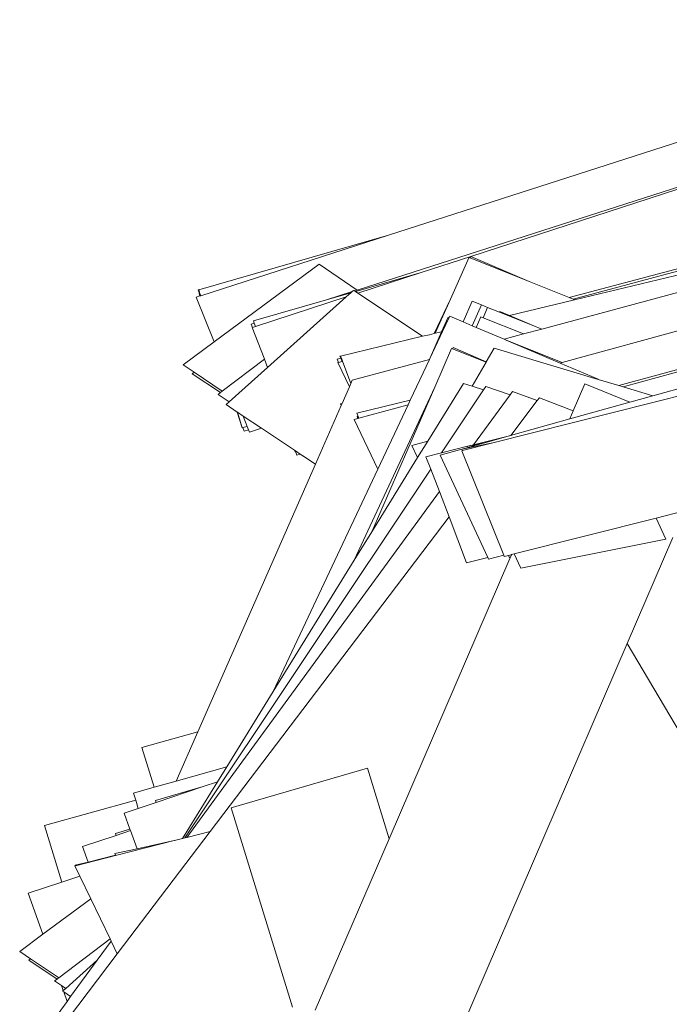
# Model space of a CAD drawing. Units: millimetres. Extents: x -5086 to 12607, y -20784 to 5319.
# Drawn here: x -3030 to -2414, y -12557 to -11623 of the extents above; entities that cross this region are included whole.
import ezdxf

# ---------------------------------------------------------------- set-up
doc = ezdxf.new("R2010")
doc.units = ezdxf.units.MM
doc.layers.get('0').update_dxf_attribs({"lineweight": 5})

msp = doc.modelspace()

# ---------------------------------------------------------------- linework, layer by layer
for p, q in [((-2045.44, -11623.26), (-2680.12, -11827.69)), ((-2044.29, -11665.74), (-2709.71, -11879.6)), ((-2044.21, -11666.15), (-2601.95, -11847.72)), ((-1979.89, -11746.85), (-2505.08, -11888.35)), ((-2032.26, -11759.95), (-2509.01, -11886.76)), ((-2000.38, -11772.23), (-2534.76, -11916.58)), ((-1995.92, -11766.7), (-2503.79, -11888.87)), ((-2047.06, -11819.41), (-2515.48, -11948.25)), ((-2680.12, -11827.69), (-2859.81, -11879.4)), ((-2680.12, -11827.69), (-2858.05, -11885)), ((-2602.12, -11847.77), (-2649.01, -11863.04)), ((-2603.69, -11848.56), (-2621.44, -11888.35)), ((-2602.68, -11848.97), (-2603.69, -11848.56)), ((-2602.12, -11847.77), (-2602.68, -11848.97)), ((-2602.07, -11847.67), (-2602.12, -11847.77)), ((-2601.95, -11847.72), (-2602.07, -11847.67)), ((-2546.8, -11871.51), (-2601.95, -11847.72)), ((-2745.93, -11855.16), (-2845.45, -11928.89)), ((-2709.71, -11879.6), (-2745.93, -11855.16)), ((-2546.8, -11871.51), (-2602.68, -11848.97)), ((-2649.01, -11863.04), (-2711.15, -11880.97)), ((-2649.01, -11863.04), (-2709.17, -11882.62)), ((-2084.39, -11866.66), (-2461.86, -11970.26)), ((-2509.01, -11886.76), (-2546.8, -11871.51)), ((-2085.53, -11868.1), (-2457.63, -11971.53)), ((-2858.9, -11885.28), (-2862.2, -11886.34)), ((-2859.81, -11879.4), (-2860.37, -11879.56)), ((-2860.37, -11879.56), (-2859.27, -11883.01)), ((-2859.81, -11879.4), (-2858.73, -11882.85)), ((-2859.27, -11883.01), (-2859.61, -11883.11)), ((-2859.61, -11883.11), (-2858.9, -11885.28)), ((-2858.73, -11882.85), (-2859.27, -11883.01)), ((-2858.05, -11885), (-2858.9, -11885.28)), ((-2858.73, -11882.85), (-2858.05, -11885)), ((-2714.52, -11881.15), (-2738.71, -11888.92)), ((-2715.83, -11882.32), (-2738.71, -11888.92)), ((-2715.83, -11882.32), (-2720.16, -11886.2)), ((-2714.52, -11881.15), (-2715.83, -11882.32)), ((-2713.19, -11879.95), (-2714.52, -11881.15)), ((-2712.55, -11880.37), (-2713.19, -11879.95)), ((-2712.31, -11880.19), (-2712.55, -11880.37)), ((-2711.5, -11881.07), (-2712.55, -11880.37)), ((-2712.06, -11880.36), (-2712.31, -11880.19)), ((-2709.71, -11879.6), (-2712.06, -11880.36)), ((-2711.15, -11880.97), (-2712.06, -11880.36)), ((-2711.15, -11880.97), (-2711.5, -11881.07)), ((-2709.17, -11882.62), (-2711.5, -11881.07)), ((-2647.8, -11923.51), (-2709.17, -11882.62)), ((-2862.2, -11886.34), (-2845.45, -11928.89)), ((-2738.71, -11888.92), (-2807.91, -11908.89)), ((-2720.16, -11886.2), (-2806.23, -11914.22)), ((-2720.16, -11886.2), (-2794.65, -11952.98)), ((-2621.44, -11888.35), (-2636.87, -11920.77)), ((-2621.44, -11888.35), (-2635.83, -11920.63)), ((-2600.88, -11890.3), (-2609.43, -11909.73)), ((-2592.07, -11893.8), (-2600.88, -11890.3)), ((-2592.07, -11893.8), (-2600.71, -11913.44)), ((-2586.2, -11896.14), (-2592.07, -11893.8)), ((-2503.79, -11888.87), (-2565.57, -11903.73)), ((-2505.08, -11888.35), (-2509.01, -11886.76)), ((-2503.79, -11888.87), (-2505.08, -11888.35)), ((-2101.42, -11888.22), (-2429.63, -11979.91)), ((-2622.11, -11904.34), (-2622.7, -11905.6)), ((-2609.43, -11909.73), (-2622.11, -11904.34)), ((-2586.2, -11896.14), (-2590.53, -11905.99)), ((-2574.9, -11900.63), (-2586.2, -11896.14)), ((-2574.56, -11899.91), (-2574.9, -11900.63)), ((-2543.87, -11912.96), (-2574.9, -11900.63)), ((-2565.57, -11903.73), (-2574.56, -11899.91)), ((-2543.87, -11912.96), (-2565.57, -11903.73)), ((-2807.26, -11910.95), (-2810.36, -11911.95)), ((-2810.36, -11911.95), (-2809.13, -11915.17)), ((-2807.91, -11908.89), (-2807.26, -11910.95)), ((-2807.26, -11910.95), (-2806.23, -11914.22)), ((-2623.68, -11905.21), (-2629.82, -11919.19)), ((-2622.7, -11905.6), (-2628.99, -11918.99)), ((-2622.7, -11905.6), (-2623.68, -11905.21)), ((-2600.71, -11913.44), (-2609.43, -11909.73)), ((-2597.05, -11915), (-2600.71, -11913.44)), ((-2592.71, -11905.13), (-2597.05, -11915)), ((-2590.53, -11905.99), (-2592.71, -11905.13)), ((-2552.12, -11921.27), (-2590.53, -11905.99)), ((-2534.76, -11916.58), (-2543.87, -11912.96)), ((-2809.13, -11915.17), (-2809.35, -11915.24)), ((-2809.35, -11915.24), (-2798.01, -11944.35)), ((-2806.23, -11914.22), (-2809.13, -11915.17)), ((-2641.31, -11921.95), (-2647.8, -11923.51)), ((-2636.87, -11920.77), (-2641.31, -11921.95)), ((-2636.93, -11920.9), (-2641.31, -11921.95)), ((-2628.99, -11918.99), (-2640.66, -11943.84)), ((-2629.82, -11919.19), (-2640.66, -11943.84)), ((-2635.83, -11920.63), (-2636.93, -11920.9)), ((-2636.87, -11920.77), (-2636.93, -11920.9)), ((-2629.82, -11919.19), (-2635.83, -11920.63)), ((-2628.99, -11918.99), (-2629.82, -11919.19)), ((-2570.6, -11926.26), (-2597.05, -11915)), ((-2552.12, -11921.27), (-2570.6, -11926.26)), ((-2534.76, -11916.58), (-2552.12, -11921.27)), ((-2845.45, -11928.89), (-2874.69, -11950.56)), ((-2647.8, -11923.51), (-2725.48, -11942.2)), ((-2568.49, -11927.16), (-2570.6, -11926.26)), ((-2515.48, -11948.25), (-2568.49, -11927.16)), ((-2517.59, -11948.83), (-2568.49, -11927.16)), ((-2620.3, -11935.01), (-2636.26, -11971.71)), ((-2619.38, -11935.38), (-2620.3, -11935.01)), ((-2618.83, -11934.18), (-2619.38, -11935.38)), ((-2587.66, -11948.13), (-2619.38, -11935.38)), ((-2587.41, -11947.7), (-2618.83, -11934.18)), ((-2579.95, -11934.9), (-2587.41, -11947.7)), ((-2481.52, -11964.38), (-2579.95, -11934.9)), ((-2874.69, -11950.56), (-2864.36, -11957.53)), ((-2797.7, -11945.17), (-2837.64, -11975.56)), ((-2798.01, -11944.35), (-2797.7, -11945.17)), ((-2797.7, -11945.17), (-2794.65, -11952.98)), ((-2725.33, -11944.3), (-2728.85, -11945.23)), ((-2728.85, -11945.23), (-2727.45, -11948.26)), ((-2727.45, -11948.26), (-2728.02, -11948.41)), ((-2728.02, -11948.41), (-2717.19, -11971.42)), ((-2724.16, -11947.37), (-2727.45, -11948.26)), ((-2725.48, -11942.2), (-2726.07, -11942.36)), ((-2726.07, -11942.36), (-2725.33, -11944.3)), ((-2725.48, -11942.2), (-2724.75, -11944.14)), ((-2724.75, -11944.14), (-2725.33, -11944.3)), ((-2725.33, -11944.3), (-2724.16, -11947.37)), ((-2724.75, -11944.14), (-2723.59, -11947.22)), ((-2723.59, -11947.22), (-2724.16, -11947.37)), ((-2723.59, -11947.22), (-2715.74, -11968.12)), ((-2641.38, -11945.39), (-2714.42, -11965.12)), ((-2641.38, -11945.39), (-2659.5, -11983.96)), ((-2640.66, -11943.84), (-2641.38, -11945.39)), ((-2587.66, -11948.13), (-2600.91, -11970.84)), ((-2587.41, -11947.7), (-2587.66, -11948.13)), ((-2515.48, -11948.25), (-2517.59, -11948.83)), ((-2481.44, -11964.21), (-2517.59, -11948.83)), ((-2864.36, -11957.53), (-2866.02, -11958.98)), ((-2866.02, -11958.98), (-2839.24, -11976.78)), ((-2864.36, -11957.53), (-2837.64, -11975.56)), ((-2794.65, -11952.98), (-2831.13, -11985.68)), ((-2717.19, -11971.42), (-2715.74, -11968.12)), ((-2715.74, -11968.12), (-2714.42, -11965.12)), ((-2609.14, -11968.17), (-2642.98, -12023.05)), ((-2600.91, -11970.84), (-2609.14, -11968.17)), ((-2493.96, -11968.65), (-2505, -11994.32)), ((-2451.32, -11985.97), (-2493.96, -11968.65)), ((-2481.52, -11964.38), (-2481.44, -11964.21)), ((-2461.86, -11970.26), (-2481.52, -11964.38)), ((-2839.24, -11976.78), (-2841.63, -11978.59)), ((-2841.63, -11978.59), (-2831.13, -11985.68)), ((-2837.64, -11975.56), (-2839.24, -11976.78)), ((-2724.13, -11987.23), (-2717.19, -11971.42)), ((-2636.26, -11971.71), (-2712.51, -12135.81)), ((-2636.26, -11971.71), (-2695.92, -12108.9)), ((-2590.13, -11974.33), (-2629.85, -12033.96)), ((-2590.13, -11974.33), (-2600.91, -11970.84)), ((-2564.95, -11978.99), (-2599.5, -12026.33)), ((-2587.92, -11971.02), (-2590.13, -11974.33)), ((-2564.95, -11978.99), (-2587.92, -11971.02)), ((-2370.39, -11971.24), (-2581.24, -12024.59)), ((-2562.55, -11975.7), (-2564.95, -11978.99)), ((-2539.16, -11984.53), (-2562.55, -11975.7)), ((-2457.63, -11971.53), (-2461.86, -11970.26)), ((-2429.63, -11979.91), (-2457.63, -11971.53)), ((-2831.13, -11985.68), (-2834.04, -11988.29)), ((-2834.04, -11988.29), (-2823.4, -11995.38)), ((-2724.13, -11987.23), (-2725.54, -11987.61)), ((-2725.54, -11987.61), (-2724.9, -11988.99)), ((-2724.9, -11988.99), (-2724.13, -11987.23)), ((-2659.5, -11983.96), (-2710.14, -11996.42)), ((-2661.6, -11988.44), (-2708.29, -12001.28)), ((-2661.6, -11988.44), (-2690.21, -12049.36)), ((-2659.5, -11983.96), (-2661.6, -11988.44)), ((-2539.16, -11984.53), (-2564.13, -12017.44)), ((-2537.12, -11981.84), (-2539.16, -11984.53)), ((-2505, -11994.32), (-2537.12, -11981.84)), ((-2451.32, -11985.97), (-2508.26, -12001.88)), ((-2429.63, -11979.91), (-2451.32, -11985.97)), ((-2823.4, -11995.38), (-2818.65, -12010.25)), ((-2823.4, -11995.38), (-2823.31, -11995.44)), ((-2823.31, -11995.44), (-2818.65, -12010.25)), ((-2823.31, -11995.44), (-2817.8, -11999.11)), ((-2749.36, -12044.71), (-2724.9, -11988.99)), ((-2710.14, -11996.42), (-2709, -11999.42)), ((-2505, -11994.32), (-2508.26, -12001.88)), ((-2817.8, -11999.11), (-2813.95, -12008.9)), ((-2817.8, -11999.11), (-2800.38, -12010.72)), ((-2709.17, -12001.52), (-2712.56, -12002.45)), ((-2712.56, -12002.45), (-2690.21, -12049.36)), ((-2709.55, -11999.56), (-2709.91, -11999.65)), ((-2709.91, -11999.65), (-2709.17, -12001.52)), ((-2709, -11999.42), (-2709.55, -11999.56)), ((-2709.55, -11999.56), (-2708.83, -12001.43)), ((-2708.83, -12001.43), (-2709.17, -12001.52)), ((-2709, -11999.42), (-2708.29, -12001.28)), ((-2708.29, -12001.28), (-2708.83, -12001.43)), ((-2508.26, -12001.88), (-2562.45, -12017.02)), ((-2818.65, -12010.25), (-2818.05, -12010.08)), ((-2818.05, -12010.08), (-2813.95, -12008.9)), ((-2818.05, -12010.08), (-2816.92, -12013.52)), ((-2816.92, -12013.52), (-2812.62, -12012.28)), ((-2813.95, -12008.9), (-2812.62, -12012.28)), ((-2812.62, -12012.28), (-2811.78, -12014.39)), ((-2811.78, -12014.39), (-2800.38, -12010.72)), ((-2800.38, -12010.72), (-2769.19, -12031.5)), ((-2642.98, -12023.05), (-2657.88, -12027.19)), ((-2642.98, -12023.05), (-2652.53, -12038.53)), ((-2610.56, -12030.46), (-2581.24, -12024.59)), ((-2581.24, -12024.59), (-2609.94, -12031.85)), ((-2590.07, -12024.74), (-2600.45, -12027.64)), ((-2599.75, -12026.67), (-2590.07, -12024.74)), ((-2564.13, -12017.44), (-2599.5, -12026.33)), ((-2562.45, -12017.02), (-2590.07, -12024.74)), ((-2562.45, -12017.02), (-2564.13, -12017.44)), ((-2769.19, -12031.5), (-2768.7, -12033.04)), ((-2769.19, -12031.5), (-2767.42, -12032.67)), ((-2768.7, -12033.04), (-2768.1, -12032.87)), ((-2768.1, -12032.87), (-2767.42, -12032.67)), ((-2768.1, -12032.87), (-2767.05, -12036.14)), ((-2767.42, -12032.67), (-2763.69, -12035.16)), ((-2767.05, -12036.14), (-2763.69, -12035.16)), ((-2763.69, -12035.16), (-2762.27, -12036.1)), ((-2657.88, -12027.19), (-2652.53, -12038.53)), ((-2629.85, -12033.96), (-2644.6, -12037.67)), ((-2610.56, -12030.46), (-2631.18, -12036.22)), ((-2605.22, -12027.77), (-2629.85, -12033.96)), ((-2609.94, -12031.85), (-2610.58, -12032.02)), ((-2610.58, -12032.02), (-2570.96, -12130.96)), ((-2604.74, -12028.84), (-2610.56, -12030.46)), ((-2609.94, -12031.85), (-2610.56, -12030.46)), ((-2599.5, -12026.33), (-2605.22, -12027.77)), ((-2605.22, -12027.77), (-2599.75, -12026.67)), ((-2604.74, -12028.84), (-2605.22, -12027.77)), ((-2600.45, -12027.64), (-2604.74, -12028.84)), ((-2599.75, -12026.67), (-2600.45, -12027.64)), ((-2762.27, -12036.1), (-2761.97, -12036.89)), ((-2762.27, -12036.1), (-2761.38, -12036.7)), ((-2761.97, -12036.89), (-2761.38, -12036.7)), ((-2761.38, -12036.7), (-2749.36, -12044.71)), ((-2652.53, -12038.53), (-2695.92, -12108.9)), ((-2644.6, -12037.67), (-2640.12, -12049.37)), ((-2631.18, -12036.22), (-2586.13, -12133.35)), ((-2640.12, -12049.37), (-2873.1, -12399.14)), ((-2860.76, -12298.54), (-2749.36, -12044.71)), ((-2690.21, -12049.36), (-2789.27, -12260.28)), ((-2640.12, -12049.37), (-2631.92, -12070.77)), ((-2631.92, -12070.77), (-2871.18, -12398.65)), ((-2631.92, -12070.77), (-2622.77, -12094.7)), ((-2426.48, -12095.86), (-2399.76, -12089.1)), ((-2622.77, -12094.7), (-2849.18, -12393.05)), ((-2622.77, -12094.7), (-2606.06, -12138.36)), ((-2560.95, -12129.89), (-2426.48, -12095.86)), ((-2426.48, -12095.86), (-2417.46, -12116.01)), ((-2695.92, -12108.9), (-2712.51, -12135.81)), ((-2417.46, -12116.01), (-2554.85, -12143.51)), ((-2453.81, -12214.74), (-2410.61, -12114.32)), ((-2712.51, -12135.81), (-2789.27, -12260.28)), ((-2565.2, -12134.24), (-2679.5, -12399.92)), ((-2606.06, -12138.36), (-2586.13, -12133.35)), ((-2586.13, -12133.35), (-2585.37, -12134.99)), ((-2585.37, -12134.99), (-2570.96, -12130.96)), ((-2570.96, -12130.96), (-2570.43, -12132.29)), ((-2570.43, -12132.29), (-2566.32, -12131.25)), ((-2566.32, -12131.25), (-2563.73, -12130.59)), ((-2566.32, -12131.25), (-2565.2, -12134.24)), ((-2563.68, -12130.7), (-2565.2, -12134.24)), ((-2563.73, -12130.59), (-2563.62, -12130.56)), ((-2563.73, -12130.59), (-2563.68, -12130.7)), ((-2563.62, -12130.56), (-2563.68, -12130.7)), ((-2563.62, -12130.56), (-2560.95, -12129.89)), ((-2554.85, -12143.51), (-2560.95, -12129.89)), ((-2618.69, -12597.99), (-2453.81, -12214.74)), ((-2453.81, -12214.74), (-2340.93, -12406.6)), ((-2789.27, -12260.28), (-2833.27, -12331.64)), ((-2860.76, -12298.54), (-2913.83, -12313.28)), ((-2881.26, -12345.24), (-2860.76, -12298.54)), ((-2913.83, -12313.28), (-2902.18, -12351.16)), ((-2833.27, -12331.64), (-2881.26, -12345.24)), ((-2833.27, -12331.64), (-2842.03, -12345.85)), ((-2700, -12333.18), (-2829.22, -12370.54)), ((-2679.5, -12399.92), (-2700, -12333.18)), ((-2902.18, -12351.16), (-2921.7, -12356.69)), ((-2881.26, -12345.24), (-2902.18, -12351.16)), ((-2855.58, -12350.41), (-2900.82, -12363.61)), ((-2855.58, -12350.41), (-2900.24, -12365.45)), ((-2842.03, -12345.85), (-2875.23, -12399.68)), ((-2842.03, -12345.85), (-2855.58, -12350.41)), ((-2921.7, -12356.69), (-2919.63, -12363.31)), ((-2919.63, -12363.31), (-3006.14, -12387.48)), ((-2917.18, -12371.16), (-2930.63, -12375.69)), ((-2919.63, -12363.31), (-2917.18, -12371.16)), ((-2900.24, -12365.45), (-2917.18, -12371.16)), ((-2900.82, -12363.61), (-2900.24, -12365.45)), ((-2829.22, -12370.54), (-2771.13, -12559.74)), ((-2930.63, -12375.69), (-2925.09, -12390.93)), ((-3006.14, -12387.48), (-2989.79, -12441.03)), ((-2938.3, -12396.84), (-2969.96, -12407.38)), ((-2925.09, -12390.93), (-2938.89, -12394.91)), ((-2938.89, -12394.91), (-2938.3, -12396.84)), ((-2924.6, -12392.27), (-2938.3, -12396.84)), ((-2849.18, -12393.05), (-2937.15, -12508.98)), ((-2925.09, -12390.93), (-2924.6, -12392.27)), ((-2924.6, -12392.27), (-2918.37, -12409.39)), ((-2873.1, -12399.14), (-2875.23, -12399.68)), ((-2871.18, -12398.65), (-2873.1, -12399.14)), ((-2849.18, -12393.05), (-2871.18, -12398.65)), ((-2969.96, -12407.38), (-2964.72, -12422.12)), ((-2883.15, -12401.69), (-2938.83, -12415.87)), ((-2883.15, -12401.69), (-2918.37, -12409.39)), ((-2882.94, -12401.65), (-2883.15, -12401.69)), ((-2882.94, -12401.65), (-2875.23, -12399.68)), ((-2679.5, -12399.92), (-2749.46, -12562.53)), ((-2938.83, -12415.87), (-2976.69, -12425.51)), ((-2938.91, -12415.66), (-2964.72, -12422.12)), ((-2918.37, -12409.39), (-2939.58, -12414.03)), ((-2939.58, -12414.03), (-2938.91, -12415.66)), ((-2938.91, -12415.66), (-2938.83, -12415.87)), ((-2976.69, -12425.51), (-2977.29, -12425.66)), ((-2977.29, -12425.66), (-2972.61, -12435.37)), ((-2964.72, -12422.12), (-2976.86, -12425.16)), ((-2976.86, -12425.16), (-2976.69, -12425.51)), ((-2972.61, -12435.37), (-2989.79, -12441.03)), ((-2972.61, -12435.37), (-2962.24, -12456.91)), ((-2989.79, -12441.03), (-3021.53, -12451.49)), ((-3021.53, -12451.49), (-3007.53, -12490.47)), ((-2962.24, -12456.91), (-3007.53, -12490.47)), ((-2962.24, -12456.91), (-2943.96, -12494.85)), ((-3007.53, -12490.47), (-3029.56, -12506.79)), ((-2943.96, -12494.85), (-2992.5, -12531.79)), ((-2942.93, -12496.99), (-2956.25, -12515.24)), ((-2943.96, -12494.85), (-2942.93, -12496.99)), ((-2942.93, -12496.99), (-2937.15, -12508.98)), ((-3029.56, -12506.79), (-3019.23, -12513.76)), ((-2937.15, -12508.98), (-2983.45, -12569.99)), ((-3019.23, -12513.76), (-3020.89, -12515.21)), ((-3020.89, -12515.21), (-2994.11, -12533.01)), ((-3019.23, -12513.76), (-2992.76, -12531.61)), ((-2956.25, -12515.24), (-2986, -12541.91)), ((-2956.25, -12515.24), (-2981.31, -12549.58)), ((-2994.11, -12533.01), (-2996.49, -12534.82)), ((-2996.49, -12534.82), (-2990.04, -12539.18)), ((-2992.66, -12531.9), (-2994.11, -12533.01)), ((-2992.76, -12531.61), (-2992.66, -12531.9)), ((-2992.76, -12531.61), (-2992.5, -12531.79)), ((-2992.5, -12531.79), (-2992.66, -12531.9)), ((-2990.04, -12539.18), (-2988.32, -12543.99)), ((-2990.04, -12539.18), (-2986, -12541.91)), ((-2988.32, -12543.99), (-2988.91, -12544.52)), ((-2988.91, -12544.52), (-2987.88, -12545.2)), ((-2986, -12541.91), (-2988.32, -12543.99)), ((-2987.88, -12545.2), (-2984.66, -12554.18)), ((-2987.88, -12545.2), (-2981.31, -12549.58)), ((-2984.66, -12554.18), (-3004.25, -12581.02)), ((-2981.31, -12549.58), (-2984.66, -12554.18))]:
    msp.add_line(p, q)

doc.saveas('drawing.dxf')
